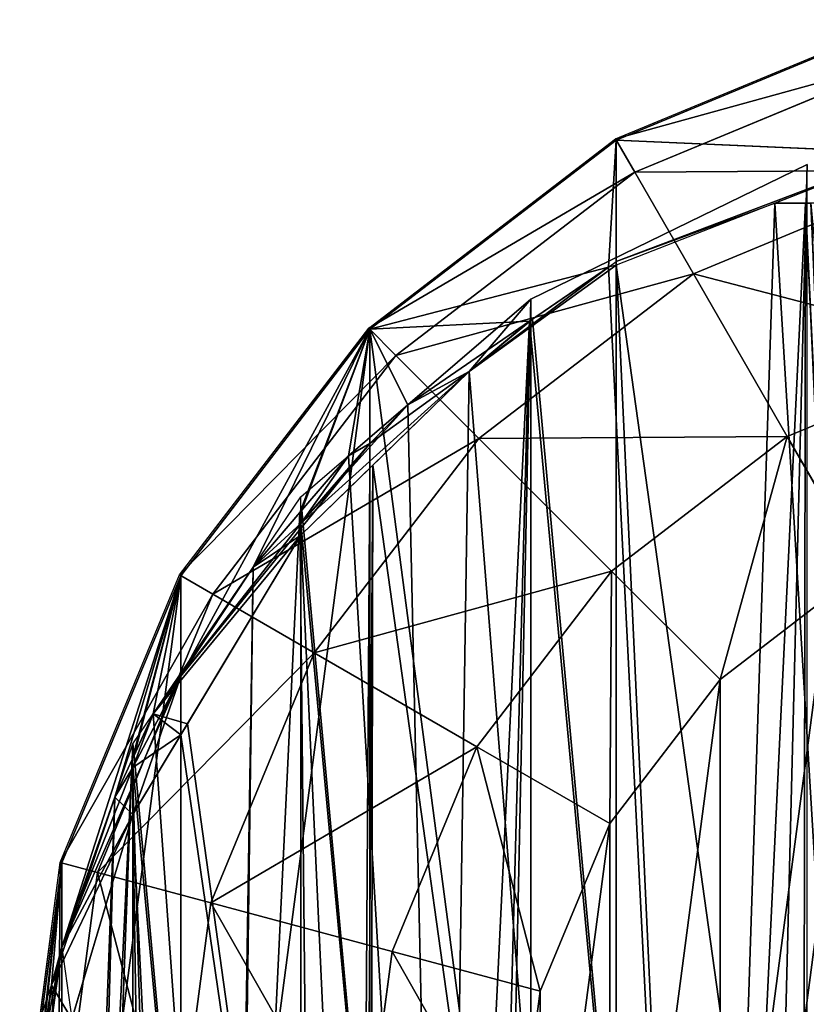
# Model space of a CAD drawing. Units: inches. Extents: x 550 to 754, y -76 to 188.
# Drawn here: x 671 to 671, y 96 to 96 of the extents above; entities that cross this region are included whole.
import ezdxf

# ---------------------------------------------------------------- set-up
doc = ezdxf.new("R2010")
doc.units = ezdxf.units.IN
doc.header["$MEASUREMENT"] = 0
doc.layers.add('BACK AND SEAT', color=7, linetype='Continuous')
doc.layers.add('STRUCTURE', color=7, linetype='Continuous')

# ---------------------------------------------------------------- blocks, each defined once
blk = doc.blocks.new('Agrupar_1')
at = {"layer": 'STRUCTURE', "color": 7, "true_color": 0xffffff}
for p, q in [((49.73264, 27.43312, 0.40092), (49.85304, 27.48299, 0.40092)), ((49.85321, 27.48234, 0.40576), (49.73297, 27.43254, 0.40576)), ((49.74073, 27.4191, 0.27179), (49.85723, 27.46736, 0.27179)), ((49.62924, 27.35378, 0.40092), (49.73264, 27.43312, 0.40092)), ((49.73297, 27.43254, 0.40576), (49.62971, 27.35331, 0.40576)), ((49.73264, 27.43312, 0.40092), (49.74073, 27.4191, 0.27179)), ((49.73297, 27.43254, 0.40576), (49.73264, 27.43312, 0.40092)), ((49.73297, 27.43254, 0.40576), (49.73297, 27.38168, 0.70969)), ((49.85321, 27.4272, 0.71856), (49.73297, 27.43254, 0.40576)), ((49.85321, 27.4272, 0.71856), (49.79939, 27.40616, 0.71856)), ((49.69712, 27.36587, 0.70396), (49.81299, 27.42238, 0.72444)), ((49.76527, 27.37658, 0.15177), (49.86994, 27.41994, 0.15177)), ((49.64068, 27.34234, 0.27179), (49.74073, 27.4191, 0.27179)), ((49.74073, 27.4191, 0.27179), (49.76527, 27.37658, 0.15177)), ((49.79939, 27.40616, 0.71856), (49.73297, 27.3802, 0.71856)), ((49.73297, 27.38168, 0.70969), (49.79939, 27.40616, 0.71856)), ((49.81221, 27.40616, 0.71856), (49.79939, 27.40616, 0.71856)), ((49.81447, 27.40616, 0.71856), (49.81221, 27.40616, 0.71856)), ((49.72976, 27.37936, 0.70885), (49.62971, 27.35331, 0.40576)), ((49.73297, 27.3802, 0.71856), (49.67134, 27.33557, 0.71856)), ((49.69789, 27.3575, 0.70093), (49.72976, 27.37936, 0.70885)), ((49.72976, 27.37936, 0.70885), (49.73297, 27.38168, 0.70969)), ((49.73297, 27.3802, 0.71856), (49.72976, 27.37936, 0.70885)), ((49.73297, 27.38168, 0.70969), (49.73297, 27.3802, 0.71856)), ((49.6754, 27.30762, 0.15177), (49.76527, 27.37658, 0.15177)), ((49.76527, 27.37658, 0.15177), (49.80461, 27.30845, 0.04901)), ((49.64564, 27.32165, 0.68794), (49.69712, 27.36587, 0.70396)), ((49.69712, 22.80933, 13.34958), (49.69712, 27.36587, 0.70396)), ((49.69668, 27.35667, 0.70063), (49.69789, 27.3575, 0.70093)), ((49.54991, 27.25039, 0.40092), (49.62924, 27.35378, 0.40092)), ((49.62971, 27.35331, 0.40576), (49.55048, 27.20798, 0.71856)), ((49.62971, 27.35331, 0.40576), (49.55048, 27.25005, 0.40576)), ((49.62924, 27.35378, 0.40092), (49.64068, 27.34234, 0.27179)), ((49.62971, 27.35331, 0.40576), (49.62924, 27.35378, 0.40092)), ((49.62971, 27.35331, 0.40576), (49.62971, 27.30543, 0.71856)), ((49.64564, 27.32165, 0.68794), (49.69668, 27.35667, 0.70063)), ((49.56392, 27.2423, 0.27179), (49.64068, 27.34234, 0.27179)), ((49.64068, 27.34234, 0.27179), (49.6754, 27.30762, 0.15177)), ((49.80461, 27.30845, 0.04901), (49.8903, 27.34395, 0.04901)), ((49.67134, 27.33557, 0.71856), (49.62971, 27.30543, 0.71856)), ((49.67134, 27.33557, 0.71856), (49.63098, 27.29637, 0.71856)), ((49.67134, 27.33557, 0.71856), (49.64564, 27.32165, 0.68794)), ((49.62072, 27.30024, 0.68018), (49.64564, 27.32165, 0.68794)), ((49.73103, 27.25199, 0.04901), (49.80461, 27.30845, 0.04901)), ((49.80461, 27.30845, 0.04901), (49.83673, 27.25282)), ((49.62971, 27.30543, 0.71856), (49.55048, 27.20798, 0.71856)), ((49.60644, 27.21775, 0.15177), (49.6754, 27.30762, 0.15177)), ((49.6754, 27.30762, 0.15177), (49.73103, 27.25199, 0.04901)), ((49.62072, 27.30024, 0.68018), (49.60076, 27.27188, 0.7051)), ((49.60076, 27.28309, 0.67397), (49.62072, 27.30024, 0.68018)), ((49.60127, 27.27757, 0.67197), (49.62072, 27.30024, 0.68018)), ((49.63098, 27.29637, 0.71856), (49.62971, 27.29514, 0.71856)), ((49.62971, 27.29514, 0.71856), (49.60076, 27.26703, 0.71856)), ((49.58078, 27.25369, 0.66332), (49.60076, 27.28309, 0.67397)), ((49.60076, 27.27188, 0.7051), (49.60076, 27.28309, 0.67397)), ((49.58078, 27.25369, 0.66332), (49.60045, 27.27662, 0.67162)), ((49.60127, 27.27757, 0.67197), (49.60045, 27.27662, 0.67162)), ((49.60076, 27.27188, 0.7051), (49.58078, 27.25369, 0.66332)), ((49.60076, 27.26703, 0.71856), (49.60076, 27.27188, 0.7051)), ((49.60076, 27.26703, 0.71856), (49.55327, 27.18803, 0.71856)), ((49.60076, 22.73156, 13.30578), (49.60076, 27.26703, 0.71856)), ((49.50003, 27.12998, 0.40092), (49.54991, 27.25039, 0.40092)), ((49.539, 27.19223, 0.64105), (49.58078, 27.25369, 0.66332)), ((49.54991, 27.25039, 0.40092), (49.56392, 27.2423, 0.27179)), ((49.55048, 27.25005, 0.40576), (49.54991, 27.25039, 0.40092)), ((49.67457, 27.17841, 0.04901), (49.73103, 27.25199, 0.04901)), ((49.73103, 27.25199, 0.04901), (49.77646, 27.20656)), ((49.83673, 27.25282), (49.77646, 27.20656)), ((49.55048, 27.25005, 0.40576), (49.50068, 27.12981, 0.40576)), ((49.55048, 27.25005, 0.40576), (49.50068, 27.0945, 0.71856)), ((49.55048, 27.25005, 0.40576), (49.55048, 27.20798, 0.71856)), ((49.51566, 27.12579, 0.27179), (49.56392, 27.2423, 0.27179)), ((49.56392, 27.2423, 0.27179), (49.60644, 27.21775, 0.15177)), ((49.56309, 27.11309, 0.15177), (49.60644, 27.21775, 0.15177)), ((49.60644, 27.21775, 0.15177), (49.67457, 27.17841, 0.04901)), ((49.55048, 27.20798, 0.71856), (49.50068, 27.0945, 0.71856)), ((49.77646, 27.20656), (49.73021, 27.14629)), ((49.539, 27.19223, 0.64105), (49.53047, 27.16969, 0.66426)), ((49.53047, 27.17969, 0.6365), (49.539, 27.19223, 0.64105)), ((49.53093, 27.1747, 0.6347), (49.539, 27.19223, 0.64105)), ((49.55327, 27.18803, 0.71856), (49.55048, 27.18341, 0.71856)), ((49.55048, 27.18341, 0.71856), (49.53047, 27.15012, 0.71856)), ((49.52295, 27.15736, 0.62841), (49.53047, 27.17969, 0.6365)), ((49.53047, 27.16969, 0.66426), (49.53047, 27.17969, 0.6365)), ((49.63908, 27.09272, 0.04901), (49.67457, 27.17841, 0.04901)), ((49.67457, 27.17841, 0.04901), (49.73021, 27.14629)), ((49.52295, 27.15736, 0.62841), (49.53015, 27.17302, 0.63408)), ((49.53093, 27.1747, 0.6347), (49.53015, 27.17302, 0.63408)), ((49.53047, 27.16969, 0.66426), (49.52295, 27.15736, 0.62841)), ((49.53047, 27.15012, 0.71856), (49.53047, 27.16969, 0.66426)), ((49.49637, 27.07853, 0.59985), (49.52295, 27.15736, 0.62841)), ((49.50489, 27.06431, 0.71856), (49.53047, 27.15012, 0.71856)), ((49.53047, 22.6318, 13.25824), (49.53047, 27.15012, 0.71856)), ((49.73021, 27.14629), (49.70113, 27.0761)), ((49.48302, 27.00077, 0.40092), (49.50003, 27.12998, 0.40092)), ((49.50068, 27.12981, 0.40576), (49.48369, 27.00077, 0.40576)), ((49.50068, 27.12981, 0.40576), (49.49042, 27.03946, 0.58572)), ((49.50003, 27.12998, 0.40092), (49.51566, 27.12579, 0.27179)), ((49.50068, 27.12981, 0.40576), (49.50003, 27.12998, 0.40092)), ((49.50068, 27.12981, 0.40576), (49.50068, 27.0945, 0.71856)), ((49.4992, 27.00077, 0.27179), (49.51566, 27.12579, 0.27179)), ((49.51566, 27.12579, 0.27179), (49.56309, 27.11309, 0.15177)), ((49.5483, 27.00077, 0.15177), (49.56309, 27.11309, 0.15177)), ((49.56309, 27.11309, 0.15177), (49.63908, 27.09272, 0.04901)), ((49.50068, 27.0945, 0.71856), (49.48369, 26.97272, 0.71856)), ((49.62697, 27.00077, 0.04901), (49.63908, 27.09272, 0.04901)), ((49.63908, 27.09272, 0.04901), (49.70113, 27.0761)), ((49.49104, 27.0627, 0.59412), (49.49637, 27.07853, 0.59985)), ((49.49637, 27.07853, 0.59985), (49.49214, 27.05074, 0.58978)), ((49.49637, 27.07853, 0.59985), (49.49404, 27.05889, 0.63261)), ((49.69122, 27.00077), (49.70113, 27.0761))]:
    blk.add_line(p, q, dxfattribs=at)
mesh = blk.add_polyface(dxfattribs=at)
corners = [(49.73264, 27.43312, 0.40092), (49.85723, 27.46736, 0.27179), (49.74073, 27.4191, 0.27179), (49.85304, 27.48299, 0.40092)]
mesh.append_faces([[corners[k] for k in face] for face in [(0, 1, 2), (1, 0, 3)]], dxfattribs={"vtx0": -1, "color": 7})
mesh = blk.add_polyface(dxfattribs=at)
corners = [(49.85321, 27.48234, 0.40576), (49.73297, 26.569, 0.40576), (49.73297, 27.43254, 0.40576)]
mesh.append_faces([[corners[k] for k in face] for face in [(0, 1, 2)]], dxfattribs={"color": 7})
mesh = blk.add_polyface(dxfattribs=at)
corners = [(49.85321, 27.48234, 0.40576), (49.85321, 26.54285, 0.40576), (49.73297, 26.569, 0.40576), (49.85321, 26.5192, 0.40576), (49.85321, 26.52844, 0.40576)]
mesh.append_faces([[corners[k] for k in face] for face in [(3, 1, 4)]], dxfattribs={"vtx0": -1, "color": 7})
mesh.append_faces([[corners[k] for k in face] for face in [(1, 3, 2)]], dxfattribs={"vtx0": -1, "vtx2": -1, "color": 7})
mesh.append_faces([[corners[k] for k in face] for face in [(0, 1, 2)]], dxfattribs={"vtx1": -1, "color": 7})
mesh = blk.add_polyface(dxfattribs=at)
corners = [(49.85321, 27.4272, 0.71856), (49.85321, 27.48234, 0.40576), (49.73297, 27.43254, 0.40576)]
mesh.append_faces([[corners[k] for k in face] for face in [(0, 1, 2)]], dxfattribs={"color": 7})
mesh = blk.add_polyface(dxfattribs=at)
corners = [(49.74073, 27.4191, 0.27179), (49.86994, 27.41994, 0.15177), (49.76527, 27.37658, 0.15177), (49.85723, 27.46736, 0.27179)]
mesh.append_faces([[corners[k] for k in face] for face in [(0, 1, 2), (1, 0, 3)]], dxfattribs={"vtx0": -1, "color": 7})
mesh = blk.add_polyface(dxfattribs=at)
corners = [(49.62924, 27.35378, 0.40092), (49.74073, 27.4191, 0.27179), (49.64068, 27.34234, 0.27179), (49.73264, 27.43312, 0.40092)]
mesh.append_faces([[corners[k] for k in face] for face in [(0, 1, 2), (1, 0, 3)]], dxfattribs={"vtx0": -1, "color": 7})
mesh = blk.add_polyface(dxfattribs=at)
corners = [(49.73297, 26.569, 0.40576), (49.62971, 27.35331, 0.40576), (49.73297, 27.43254, 0.40576)]
mesh.append_faces([[corners[k] for k in face] for face in [(0, 1, 2)]], dxfattribs={"color": 7})
mesh = blk.add_polyface(dxfattribs=at)
corners = [(49.72976, 27.37936, 0.70885), (49.73297, 27.43254, 0.40576), (49.62971, 27.35331, 0.40576), (49.73297, 27.38168, 0.70969)]
mesh.append_faces([[corners[k] for k in face] for face in [(0, 1, 2), (1, 0, 3)]], dxfattribs={"vtx0": -1, "color": 7})
mesh = blk.add_polyface(dxfattribs=at)
corners = [(49.73297, 27.38168, 0.70969), (49.85321, 27.4272, 0.71856), (49.73297, 27.43254, 0.40576), (49.79939, 27.40616, 0.71856)]
mesh.append_faces([[corners[k] for k in face] for face in [(0, 1, 2), (1, 0, 3)]], dxfattribs={"vtx0": -1, "color": 7})
mesh = blk.add_polyface(dxfattribs=at)
corners = [(49.69712, 22.80933, 13.34958), (49.81299, 27.42238, 0.72444), (49.69712, 27.36587, 0.70396)]
mesh.append_faces([[corners[k] for k in face] for face in [(0, 1, 2)]], dxfattribs={"color": 7})
mesh = blk.add_polyface(dxfattribs=at)
corners = [(49.81299, 22.85982, 13.38666), (49.81299, 27.42238, 0.72444), (49.69712, 22.80933, 13.34958)]
mesh.append_faces([[corners[k] for k in face] for face in [(0, 1, 2)]], dxfattribs={"color": 7})
mesh = blk.add_polyface(dxfattribs=at)
corners = [(49.76527, 27.37658, 0.15177), (49.8903, 27.34395, 0.04901), (49.80461, 27.30845, 0.04901), (49.86994, 27.41994, 0.15177)]
mesh.append_faces([[corners[k] for k in face] for face in [(0, 1, 2), (1, 0, 3)]], dxfattribs={"vtx0": -1, "color": 7})
mesh = blk.add_polyface(dxfattribs=at)
corners = [(49.64068, 27.34234, 0.27179), (49.76527, 27.37658, 0.15177), (49.6754, 27.30762, 0.15177), (49.74073, 27.4191, 0.27179)]
mesh.append_faces([[corners[k] for k in face] for face in [(0, 1, 2), (1, 0, 3)]], dxfattribs={"vtx0": -1, "color": 7})
mesh = blk.add_polyface(dxfattribs=at)
corners = [(49.72976, 27.37936, 0.70885), (49.77135, 26.55464, 0.41003), (49.69789, 27.3575, 0.70093), (49.73297, 27.38168, 0.70969), (49.79939, 27.40616, 0.71856), (49.81221, 27.40616, 0.71856)]
mesh.append_faces([[corners[k] for k in face] for face in [(0, 1, 2), (1, 4, 5)]], dxfattribs={"vtx0": -1, "color": 7})
mesh.append_faces([[corners[k] for k in face] for face in [(1, 0, 3), (1, 3, 4)]], dxfattribs={"vtx0": -1, "vtx2": -1, "color": 7})
mesh = blk.add_polyface(dxfattribs=at)
corners = [(49.85321, 26.51824, 0.71856), (49.79939, 27.40616, 0.71856), (49.73297, 27.3802, 0.71856), (49.81221, 27.40616, 0.71856), (49.81447, 27.40616, 0.71856), (49.85321, 27.40616, 0.71856)]
mesh.append_faces([[corners[k] for k in face] for face in [(0, 1, 2), (4, 0, 5)]], dxfattribs={"vtx0": -1, "color": 7})
mesh.append_faces([[corners[k] for k in face] for face in [(1, 0, 3), (3, 0, 4)]], dxfattribs={"vtx0": -1, "vtx1": -1, "color": 7})
mesh = blk.add_polyface(dxfattribs=at)
corners = [(49.81221, 27.40616, 0.71856), (49.81093, 26.54285, 0.40576), (49.77135, 26.55464, 0.41003), (49.85321, 26.54285, 0.40576), (49.81447, 27.40616, 0.71856), (49.89344, 26.54313, 0.40586)]
mesh.append_faces([[corners[k] for k in face] for face in [(0, 1, 2), (3, 4, 5)]], dxfattribs={"vtx0": -1, "color": 7})
mesh.append_faces([[corners[k] for k in face] for face in [(1, 0, 3)]], dxfattribs={"vtx0": -1, "vtx1": -1, "color": 7})
mesh.append_faces([[corners[k] for k in face] for face in [(3, 0, 4)]], dxfattribs={"vtx0": -1, "vtx2": -1, "color": 7})
mesh = blk.add_polyface(dxfattribs=at)
corners = [(49.62971, 27.30543, 0.71856), (49.64564, 27.32165, 0.68794), (49.62971, 27.35331, 0.40576), (49.67134, 27.33557, 0.71856), (49.69668, 27.35667, 0.70063), (49.72976, 27.37936, 0.70885), (49.69789, 27.3575, 0.70093)]
mesh.append_faces([[corners[k] for k in face] for face in [(1, 0, 3), (5, 4, 6)]], dxfattribs={"vtx0": -1, "color": 7})
mesh.append_faces([[corners[k] for k in face] for face in [(0, 1, 2), (2, 4, 5), (4, 2, 1)]], dxfattribs={"vtx0": -1, "vtx1": -1, "color": 7})
mesh = blk.add_polyface(dxfattribs=at)
corners = [(49.73297, 26.56525, 0.71856), (49.67134, 27.33557, 0.71856), (49.63098, 27.29637, 0.71856), (49.73297, 27.3802, 0.71856)]
mesh.append_faces([[corners[k] for k in face] for face in [(0, 1, 2), (1, 0, 3)]], dxfattribs={"vtx0": -1, "color": 7})
mesh = blk.add_polyface(dxfattribs=at)
corners = [(49.67134, 27.33557, 0.71856), (49.69668, 27.35667, 0.70063), (49.64564, 27.32165, 0.68794), (49.69789, 27.3575, 0.70093), (49.72976, 27.37936, 0.70885), (49.73297, 27.3802, 0.71856)]
mesh.append_faces([[corners[k] for k in face] for face in [(0, 1, 2), (4, 0, 5)]], dxfattribs={"vtx0": -1, "color": 7})
mesh.append_faces([[corners[k] for k in face] for face in [(1, 0, 3), (3, 0, 4)]], dxfattribs={"vtx0": -1, "vtx1": -1, "color": 7})
mesh = blk.add_polyface(dxfattribs=at)
corners = [(49.85321, 26.51824, 0.71856), (49.73297, 27.3802, 0.71856), (49.73297, 26.56525, 0.71856)]
mesh.append_faces([[corners[k] for k in face] for face in [(0, 1, 2)]], dxfattribs={"color": 7})
mesh = blk.add_polyface(dxfattribs=at)
corners = [(49.6754, 27.30762, 0.15177), (49.80461, 27.30845, 0.04901), (49.73103, 27.25199, 0.04901), (49.76527, 27.37658, 0.15177)]
mesh.append_faces([[corners[k] for k in face] for face in [(0, 1, 2), (1, 0, 3)]], dxfattribs={"vtx0": -1, "color": 7})
mesh = blk.add_polyface(dxfattribs=at)
corners = [(49.60076, 22.73156, 13.30578), (49.62971, 27.29514, 0.71856), (49.60076, 27.26703, 0.71856), (49.63098, 27.29637, 0.71856), (49.67134, 27.33557, 0.71856), (49.69712, 27.36587, 0.70396), (49.64564, 27.32165, 0.68794)]
mesh.append_faces([[corners[k] for k in face] for face in [(0, 1, 2), (4, 5, 6)]], dxfattribs={"vtx0": -1, "color": 7})
mesh.append_faces([[corners[k] for k in face] for face in [(1, 0, 3), (3, 0, 4), (5, 4, 0)]], dxfattribs={"vtx0": -1, "vtx1": -1, "color": 7})
mesh = blk.add_polyface(dxfattribs=at)
corners = [(49.69712, 22.80933, 13.34958), (49.69712, 27.36587, 0.70396), (49.60076, 22.73156, 13.30578)]
mesh.append_faces([[corners[k] for k in face] for face in [(0, 1, 2)]], dxfattribs={"color": 7})
mesh = blk.add_polyface(dxfattribs=at)
corners = [(49.69668, 27.35667, 0.70063), (49.67678, 26.61147, 0.43062), (49.66113, 26.62336, 0.43493), (49.77135, 26.55464, 0.41003), (49.69789, 27.3575, 0.70093)]
mesh.append_faces([[corners[k] for k in face] for face in [(0, 1, 2), (3, 0, 4)]], dxfattribs={"vtx0": -1, "color": 7})
mesh.append_faces([[corners[k] for k in face] for face in [(1, 0, 3)]], dxfattribs={"vtx0": -1, "vtx1": -1, "color": 7})
mesh = blk.add_polyface(dxfattribs=at)
corners = [(49.54991, 27.25039, 0.40092), (49.64068, 27.34234, 0.27179), (49.56392, 27.2423, 0.27179), (49.62924, 27.35378, 0.40092)]
mesh.append_faces([[corners[k] for k in face] for face in [(0, 1, 2), (1, 0, 3)]], dxfattribs={"vtx0": -1, "color": 7})
mesh = blk.add_polyface(dxfattribs=at)
corners = [(49.62971, 27.35331, 0.40576), (49.55048, 26.75149, 0.40576), (49.55048, 27.25005, 0.40576)]
mesh.append_faces([[corners[k] for k in face] for face in [(0, 1, 2)]], dxfattribs={"color": 7})
mesh = blk.add_polyface(dxfattribs=at)
corners = [(49.62971, 27.35331, 0.40576), (49.62971, 26.64824, 0.40576), (49.55048, 26.75149, 0.40576)]
mesh.append_faces([[corners[k] for k in face] for face in [(0, 1, 2)]], dxfattribs={"color": 7})
mesh = blk.add_polyface(dxfattribs=at)
corners = [(49.62971, 27.35331, 0.40576), (49.55048, 27.25005, 0.40576), (49.55048, 27.20798, 0.71856)]
mesh.append_faces([[corners[k] for k in face] for face in [(0, 1, 2)]], dxfattribs={"color": 7})
mesh = blk.add_polyface(dxfattribs=at)
corners = [(49.55048, 27.20798, 0.71856), (49.60076, 27.27188, 0.7051), (49.58078, 27.25369, 0.66332), (49.62971, 27.30543, 0.71856), (49.62072, 27.30024, 0.68018), (49.62971, 27.35331, 0.40576), (49.60045, 27.27662, 0.67162), (49.60127, 27.27757, 0.67197)]
mesh.append_faces([[corners[k] for k in face] for face in [(1, 3, 4), (5, 4, 3)]], dxfattribs={"vtx0": -1, "vtx1": -1, "color": 7})
mesh.append_faces([[corners[k] for k in face] for face in [(0, 1, 2), (1, 0, 3), (2, 5, 0), (5, 2, 6), (5, 6, 7), (5, 7, 4)]], dxfattribs={"vtx0": -1, "vtx2": -1, "color": 7})
mesh = blk.add_polyface(dxfattribs=at)
corners = [(49.60127, 27.27757, 0.67197), (49.66113, 26.62336, 0.43493), (49.60045, 27.27662, 0.67162), (49.62072, 27.30024, 0.68018), (49.64564, 27.32165, 0.68794), (49.69668, 27.35667, 0.70063)]
mesh.append_faces([[corners[k] for k in face] for face in [(0, 1, 2), (1, 4, 5)]], dxfattribs={"vtx0": -1, "color": 7})
mesh.append_faces([[corners[k] for k in face] for face in [(1, 0, 3), (1, 3, 4)]], dxfattribs={"vtx0": -1, "vtx2": -1, "color": 7})
mesh = blk.add_polyface(dxfattribs=at)
corners = [(49.73297, 26.569, 0.40576), (49.62971, 26.64824, 0.40576), (49.62971, 27.35331, 0.40576)]
mesh.append_faces([[corners[k] for k in face] for face in [(0, 1, 2)]], dxfattribs={"color": 7})
mesh = blk.add_polyface(dxfattribs=at)
corners = [(49.56392, 27.2423, 0.27179), (49.6754, 27.30762, 0.15177), (49.60644, 27.21775, 0.15177), (49.64068, 27.34234, 0.27179)]
mesh.append_faces([[corners[k] for k in face] for face in [(0, 1, 2), (1, 0, 3)]], dxfattribs={"vtx0": -1, "color": 7})
mesh = blk.add_polyface(dxfattribs=at)
corners = [(49.8903, 27.34395, 0.04901), (49.83673, 27.25282), (49.80461, 27.30845, 0.04901), (49.90692, 27.28189)]
mesh.append_faces([[corners[k] for k in face] for face in [(0, 1, 2), (1, 0, 3)]], dxfattribs={"vtx0": -1, "color": 7})
mesh = blk.add_polyface(dxfattribs=at)
corners = [(49.60076, 27.27188, 0.7051), (49.64564, 27.32165, 0.68794), (49.62072, 27.30024, 0.68018), (49.67134, 27.33557, 0.71856), (49.60076, 27.26703, 0.71856), (49.62971, 27.29514, 0.71856), (49.63098, 27.29637, 0.71856)]
mesh.append_faces([[corners[k] for k in face] for face in [(0, 1, 2), (3, 5, 6)]], dxfattribs={"vtx0": -1, "color": 7})
mesh.append_faces([[corners[k] for k in face] for face in [(1, 0, 3)]], dxfattribs={"vtx0": -1, "vtx1": -1, "color": 7})
mesh.append_faces([[corners[k] for k in face] for face in [(3, 0, 4), (3, 4, 5)]], dxfattribs={"vtx0": -1, "vtx2": -1, "color": 7})
mesh = blk.add_polyface(dxfattribs=at)
corners = [(49.80461, 27.30845, 0.04901), (49.77646, 27.20656), (49.73103, 27.25199, 0.04901), (49.83673, 27.25282)]
mesh.append_faces([[corners[k] for k in face] for face in [(0, 1, 2), (1, 0, 3)]], dxfattribs={"vtx0": -1, "color": 7})
mesh = blk.add_polyface(dxfattribs=at)
corners = [(49.60644, 27.21775, 0.15177), (49.73103, 27.25199, 0.04901), (49.67457, 27.17841, 0.04901), (49.6754, 27.30762, 0.15177)]
mesh.append_faces([[corners[k] for k in face] for face in [(0, 1, 2), (1, 0, 3)]], dxfattribs={"vtx0": -1, "color": 7})
mesh = blk.add_polyface(dxfattribs=at)
corners = [(49.60076, 27.27188, 0.7051), (49.60045, 27.27662, 0.67162), (49.58078, 27.25369, 0.66332), (49.60127, 27.27757, 0.67197), (49.62072, 27.30024, 0.68018)]
mesh.append_faces([[corners[k] for k in face] for face in [(0, 1, 2), (3, 0, 4)]], dxfattribs={"vtx0": -1, "color": 7})
mesh.append_faces([[corners[k] for k in face] for face in [(1, 0, 3)]], dxfattribs={"vtx0": -1, "vtx1": -1, "color": 7})
mesh = blk.add_polyface(dxfattribs=at)
corners = [(49.62971, 26.64002, 0.71856), (49.63098, 27.29637, 0.71856), (49.62971, 27.29514, 0.71856), (49.73297, 26.56525, 0.71856)]
mesh.append_faces([[corners[k] for k in face] for face in [(0, 1, 2), (1, 0, 3)]], dxfattribs={"vtx0": -1, "color": 7})
mesh = blk.add_polyface(dxfattribs=at)
corners = [(49.62971, 26.64002, 0.71856), (49.60076, 27.26703, 0.71856), (49.55327, 27.18803, 0.71856), (49.62971, 27.29514, 0.71856)]
mesh.append_faces([[corners[k] for k in face] for face in [(0, 1, 2), (1, 0, 3)]], dxfattribs={"vtx0": -1, "color": 7})
mesh = blk.add_polyface(dxfattribs=at)
corners = [(49.70113, 27.0761), (49.70113, 26.92545), (49.69122, 27.00077), (49.73021, 27.14629), (49.73021, 26.85525), (49.77646, 27.20656), (49.77646, 26.79498), (49.83673, 27.25282), (49.83673, 26.74873), (49.90692, 27.28189), (49.90692, 26.71965), (49.98225, 27.29181), (49.98225, 26.70974), (50.05758, 26.71965), (50.05758, 27.28189), (50.12777, 27.25282), (50.12777, 26.74873), (50.18804, 27.20656), (50.18804, 26.79498), (50.23429, 26.85525), (50.23429, 27.14629), (50.26337, 27.0761), (50.26337, 26.92545), (50.27329, 27.00077)]
mesh.append_faces([[corners[k] for k in face] for face in [(0, 1, 2), (22, 21, 23)]], dxfattribs={"vtx0": -1, "color": 7})
mesh.append_faces([[corners[k] for k in face] for face in [(1, 3, 4), (4, 5, 6), (6, 7, 8), (8, 9, 10), (10, 11, 12), (12, 11, 13), (13, 15, 16), (16, 17, 18), (18, 17, 19), (19, 21, 22)]], dxfattribs={"vtx0": -1, "vtx1": -1, "color": 7})
mesh.append_faces([[corners[k] for k in face] for face in [(1, 0, 3), (4, 3, 5), (6, 5, 7), (8, 7, 9), (10, 9, 11), (13, 11, 14), (13, 14, 15), (16, 15, 17), (19, 17, 20), (19, 20, 21)]], dxfattribs={"vtx0": -1, "vtx2": -1, "color": 7})
mesh = blk.add_polyface(dxfattribs=at)
corners = [(49.53093, 27.1747, 0.6347), (49.57242, 26.7212, 0.47038), (49.53015, 27.17302, 0.63408), (49.539, 27.19223, 0.64105), (49.58078, 27.25369, 0.66332), (49.57372, 26.71953, 0.46977), (49.60045, 27.27662, 0.67162)]
mesh.append_faces([[corners[k] for k in face] for face in [(0, 1, 2), (5, 4, 6)]], dxfattribs={"vtx0": -1, "color": 7})
mesh.append_faces([[corners[k] for k in face] for face in [(1, 4, 5)]], dxfattribs={"vtx0": -1, "vtx1": -1, "color": 7})
mesh.append_faces([[corners[k] for k in face] for face in [(1, 0, 3), (1, 3, 4)]], dxfattribs={"vtx0": -1, "vtx2": -1, "color": 7})
mesh = blk.add_polyface(dxfattribs=at)
corners = [(49.60045, 27.27662, 0.67162), (49.60658, 26.67711, 0.4544), (49.57372, 26.71953, 0.46977), (49.66113, 26.62336, 0.43493), (49.65225, 26.63012, 0.43738)]
mesh.append_faces([[corners[k] for k in face] for face in [(0, 1, 2), (1, 3, 4)]], dxfattribs={"vtx0": -1, "color": 7})
mesh.append_faces([[corners[k] for k in face] for face in [(1, 0, 3)]], dxfattribs={"vtx0": -1, "vtx2": -1, "color": 7})
mesh = blk.add_polyface(dxfattribs=at)
corners = [(49.55048, 27.18341, 0.71856), (49.53047, 27.16969, 0.66426), (49.53047, 27.15012, 0.71856), (49.539, 27.19223, 0.64105), (49.55327, 27.18803, 0.71856), (49.60076, 27.26703, 0.71856), (49.58078, 27.25369, 0.66332), (49.60076, 27.27188, 0.7051)]
mesh.append_faces([[corners[k] for k in face] for face in [(0, 1, 2), (6, 5, 7)]], dxfattribs={"vtx0": -1, "color": 7})
mesh.append_faces([[corners[k] for k in face] for face in [(1, 0, 3), (3, 5, 6)]], dxfattribs={"vtx0": -1, "vtx1": -1, "color": 7})
mesh.append_faces([[corners[k] for k in face] for face in [(3, 0, 4), (3, 4, 5)]], dxfattribs={"vtx0": -1, "vtx2": -1, "color": 7})
mesh = blk.add_polyface(dxfattribs=at)
corners = [(49.60076, 27.26703, 0.71856), (49.53047, 27.15012, 0.71856), (49.60076, 22.73156, 13.30578), (49.55048, 27.18341, 0.71856), (49.55327, 27.18803, 0.71856)]
mesh.append_faces([[corners[k] for k in face] for face in [(0, 1, 2), (3, 0, 4)]], dxfattribs={"vtx0": -1, "color": 7})
mesh.append_faces([[corners[k] for k in face] for face in [(1, 0, 3)]], dxfattribs={"vtx0": -1, "vtx1": -1, "color": 7})
mesh = blk.add_polyface(dxfattribs=at)
corners = [(49.50003, 27.12998, 0.40092), (49.56392, 27.2423, 0.27179), (49.51566, 27.12579, 0.27179), (49.54991, 27.25039, 0.40092)]
mesh.append_faces([[corners[k] for k in face] for face in [(0, 1, 2), (1, 0, 3)]], dxfattribs={"vtx0": -1, "color": 7})
mesh = blk.add_polyface(dxfattribs=at)
corners = [(49.73103, 27.25199, 0.04901), (49.73021, 27.14629), (49.67457, 27.17841, 0.04901), (49.77646, 27.20656)]
mesh.append_faces([[corners[k] for k in face] for face in [(0, 1, 2), (1, 0, 3)]], dxfattribs={"vtx0": -1, "color": 7})
mesh = blk.add_polyface(dxfattribs=at)
corners = [(49.55048, 27.25005, 0.40576), (49.50068, 26.87173, 0.40576), (49.50068, 27.12981, 0.40576)]
mesh.append_faces([[corners[k] for k in face] for face in [(0, 1, 2)]], dxfattribs={"color": 7})
mesh = blk.add_polyface(dxfattribs=at)
corners = [(49.55048, 26.75149, 0.40576), (49.50068, 26.87173, 0.40576), (49.55048, 27.25005, 0.40576)]
mesh.append_faces([[corners[k] for k in face] for face in [(0, 1, 2)]], dxfattribs={"color": 7})
mesh = blk.add_polyface(dxfattribs=at)
corners = [(49.55048, 27.25005, 0.40576), (49.50068, 27.12981, 0.40576), (49.50068, 27.0945, 0.71856)]
mesh.append_faces([[corners[k] for k in face] for face in [(0, 1, 2)]], dxfattribs={"color": 7})
mesh = blk.add_polyface(dxfattribs=at)
corners = [(49.50068, 27.0945, 0.71856), (49.53047, 27.16969, 0.66426), (49.52295, 27.15736, 0.62841), (49.55048, 27.20798, 0.71856), (49.539, 27.19223, 0.64105), (49.55048, 27.25005, 0.40576), (49.53015, 27.17302, 0.63408), (49.53093, 27.1747, 0.6347)]
mesh.append_faces([[corners[k] for k in face] for face in [(1, 3, 4), (5, 4, 3)]], dxfattribs={"vtx0": -1, "vtx1": -1, "color": 7})
mesh.append_faces([[corners[k] for k in face] for face in [(0, 1, 2), (1, 0, 3), (2, 5, 0), (5, 2, 6), (5, 6, 7), (5, 7, 4)]], dxfattribs={"vtx0": -1, "vtx2": -1, "color": 7})
mesh = blk.add_polyface(dxfattribs=at)
corners = [(49.51566, 27.12579, 0.27179), (49.60644, 27.21775, 0.15177), (49.56309, 27.11309, 0.15177), (49.56392, 27.2423, 0.27179)]
mesh.append_faces([[corners[k] for k in face] for face in [(0, 1, 2), (1, 0, 3)]], dxfattribs={"vtx0": -1, "color": 7})
mesh = blk.add_polyface(dxfattribs=at)
corners = [(49.56309, 27.11309, 0.15177), (49.67457, 27.17841, 0.04901), (49.63908, 27.09272, 0.04901), (49.60644, 27.21775, 0.15177)]
mesh.append_faces([[corners[k] for k in face] for face in [(0, 1, 2), (1, 0, 3)]], dxfattribs={"vtx0": -1, "color": 7})
mesh = blk.add_polyface(dxfattribs=at)
corners = [(49.50068, 27.0945, 0.71856), (49.53047, 27.15012, 0.71856), (49.55048, 27.20798, 0.71856), (49.50489, 27.06431, 0.71856), (49.55048, 27.18341, 0.71856)]
mesh.append_faces([[corners[k] for k in face] for face in [(1, 0, 3), (2, 1, 4)]], dxfattribs={"vtx0": -1, "color": 7})
mesh.append_faces([[corners[k] for k in face] for face in [(0, 1, 2)]], dxfattribs={"vtx0": -1, "vtx1": -1, "color": 7})
mesh = blk.add_polyface(dxfattribs=at)
corners = [(49.53047, 27.16969, 0.66426), (49.53015, 27.17302, 0.63408), (49.52295, 27.15736, 0.62841), (49.539, 27.19223, 0.64105), (49.53093, 27.1747, 0.6347)]
mesh.append_faces([[corners[k] for k in face] for face in [(0, 1, 2), (1, 3, 4)]], dxfattribs={"vtx0": -1, "color": 7})
mesh.append_faces([[corners[k] for k in face] for face in [(1, 0, 3)]], dxfattribs={"vtx0": -1, "vtx2": -1, "color": 7})
mesh = blk.add_polyface(dxfattribs=at)
corners = [(49.62971, 26.64002, 0.71856), (49.55048, 27.18341, 0.71856), (49.55048, 26.73747, 0.71856), (49.55327, 27.18803, 0.71856)]
mesh.append_faces([[corners[k] for k in face] for face in [(0, 1, 2), (1, 0, 3)]], dxfattribs={"vtx0": -1, "color": 7})
mesh = blk.add_polyface(dxfattribs=at)
corners = [(49.55048, 26.73747, 0.71856), (49.53047, 27.15012, 0.71856), (49.50489, 27.06431, 0.71856), (49.55048, 27.18341, 0.71856)]
mesh.append_faces([[corners[k] for k in face] for face in [(0, 1, 2), (1, 0, 3)]], dxfattribs={"vtx0": -1, "color": 7})
mesh = blk.add_polyface(dxfattribs=at)
corners = [(49.49637, 27.07853, 0.59985), (49.51108, 26.84085, 0.51373), (49.49214, 27.05074, 0.58978), (49.52295, 27.15736, 0.62841), (49.51391, 26.83456, 0.51145), (49.53015, 27.17302, 0.63408), (49.53047, 27.17969, 0.6365), (49.53093, 27.1747, 0.6347)]
mesh.append_faces([[corners[k] for k in face] for face in [(0, 1, 2), (5, 6, 7)]], dxfattribs={"vtx0": -1, "color": 7})
mesh.append_faces([[corners[k] for k in face] for face in [(1, 3, 4), (4, 3, 5)]], dxfattribs={"vtx0": -1, "vtx1": -1, "color": 7})
mesh.append_faces([[corners[k] for k in face] for face in [(1, 0, 3), (5, 3, 6)]], dxfattribs={"vtx0": -1, "vtx2": -1, "color": 7})
mesh = blk.add_polyface(dxfattribs=at)
corners = [(49.67457, 27.17841, 0.04901), (49.70113, 27.0761), (49.63908, 27.09272, 0.04901), (49.73021, 27.14629)]
mesh.append_faces([[corners[k] for k in face] for face in [(0, 1, 2), (1, 0, 3)]], dxfattribs={"vtx0": -1, "color": 7})
mesh = blk.add_polyface(dxfattribs=at)
corners = [(49.53015, 27.17302, 0.63408), (49.5171, 26.82747, 0.50888), (49.51391, 26.83456, 0.51145), (49.54236, 26.76745, 0.48714), (49.57242, 26.7212, 0.47038), (49.56744, 26.72763, 0.47271), (49.55808, 26.73897, 0.47682)]
mesh.append_faces([[corners[k] for k in face] for face in [(0, 1, 2), (3, 5, 6)]], dxfattribs={"vtx0": -1, "color": 7})
mesh.append_faces([[corners[k] for k in face] for face in [(1, 0, 3)]], dxfattribs={"vtx0": -1, "vtx1": -1, "color": 7})
mesh.append_faces([[corners[k] for k in face] for face in [(3, 0, 4), (3, 4, 5)]], dxfattribs={"vtx0": -1, "vtx2": -1, "color": 7})
mesh = blk.add_polyface(dxfattribs=at)
corners = [(49.50068, 27.05019, 0.71856), (49.49104, 27.03018, 0.68437), (49.49104, 27.01786, 0.71856), (49.49404, 27.05889, 0.63261), (49.50489, 27.06431, 0.71856), (49.49637, 27.07853, 0.59985), (49.53047, 27.15012, 0.71856), (49.52295, 27.15736, 0.62841), (49.53047, 27.16969, 0.66426)]
mesh.append_faces([[corners[k] for k in face] for face in [(0, 1, 2), (7, 6, 8)]], dxfattribs={"vtx0": -1, "color": 7})
mesh.append_faces([[corners[k] for k in face] for face in [(1, 0, 3), (3, 4, 5), (5, 6, 7)]], dxfattribs={"vtx0": -1, "vtx1": -1, "color": 7})
mesh.append_faces([[corners[k] for k in face] for face in [(3, 0, 4), (5, 4, 6)]], dxfattribs={"vtx0": -1, "vtx2": -1, "color": 7})
mesh = blk.add_polyface(dxfattribs=at)
corners = [(49.53047, 22.6318, 13.25824), (49.49104, 27.01786, 0.71856), (49.49104, 22.51687, 13.2102), (49.53047, 27.15012, 0.71856), (49.50068, 27.05019, 0.71856), (49.50489, 27.06431, 0.71856)]
mesh.append_faces([[corners[k] for k in face] for face in [(0, 1, 2), (4, 3, 5)]], dxfattribs={"vtx0": -1, "color": 7})
mesh.append_faces([[corners[k] for k in face] for face in [(1, 3, 4)]], dxfattribs={"vtx0": -1, "vtx1": -1, "color": 7})
mesh.append_faces([[corners[k] for k in face] for face in [(1, 0, 3)]], dxfattribs={"vtx0": -1, "vtx2": -1, "color": 7})
mesh = blk.add_polyface(dxfattribs=at)
corners = [(49.53047, 27.15012, 0.71856), (49.53047, 22.6318, 13.25824), (49.60076, 22.73156, 13.30578)]
mesh.append_faces([[corners[k] for k in face] for face in [(0, 1, 2)]], dxfattribs={"color": 7})
mesh = blk.add_polyface(dxfattribs=at)
corners = [(49.50003, 27.12998, 0.40092), (49.4992, 27.00077, 0.27179), (49.48302, 27.00077, 0.40092), (49.51566, 27.12579, 0.27179)]
mesh.append_faces([[corners[k] for k in face] for face in [(0, 1, 2), (1, 0, 3)]], dxfattribs={"vtx0": -1, "color": 7})
mesh = blk.add_polyface(dxfattribs=at)
corners = [(49.50068, 27.12981, 0.40576), (49.48369, 27.00077, 0.40576), (49.49042, 27.03946, 0.58572)]
mesh.append_faces([[corners[k] for k in face] for face in [(0, 1, 2)]], dxfattribs={"color": 7})
mesh = blk.add_polyface(dxfattribs=at)
corners = [(49.50068, 26.87173, 0.40576), (49.48369, 27.00077, 0.40576), (49.50068, 27.12981, 0.40576)]
mesh.append_faces([[corners[k] for k in face] for face in [(0, 1, 2)]], dxfattribs={"color": 7})
mesh = blk.add_polyface(dxfattribs=at)
corners = [(49.50068, 27.0945, 0.71856), (49.49637, 27.07853, 0.59985), (49.49404, 27.05889, 0.63261), (49.49214, 27.05074, 0.58978), (49.50068, 27.12981, 0.40576), (49.49042, 27.03946, 0.58572)]
mesh.append_faces([[corners[k] for k in face] for face in [(0, 1, 2), (3, 4, 5)]], dxfattribs={"vtx0": -1, "color": 7})
mesh.append_faces([[corners[k] for k in face] for face in [(4, 1, 0)]], dxfattribs={"vtx0": -1, "vtx1": -1, "color": 7})
mesh.append_faces([[corners[k] for k in face] for face in [(4, 3, 1)]], dxfattribs={"vtx0": -1, "vtx2": -1, "color": 7})
mesh = blk.add_polyface(dxfattribs=at)
corners = [(49.51566, 27.12579, 0.27179), (49.5483, 27.00077, 0.15177), (49.4992, 27.00077, 0.27179), (49.56309, 27.11309, 0.15177)]
mesh.append_faces([[corners[k] for k in face] for face in [(0, 1, 2), (1, 0, 3)]], dxfattribs={"vtx0": -1, "color": 7})
mesh = blk.add_polyface(dxfattribs=at)
corners = [(49.56309, 27.11309, 0.15177), (49.62697, 27.00077, 0.04901), (49.5483, 27.00077, 0.15177), (49.63908, 27.09272, 0.04901)]
mesh.append_faces([[corners[k] for k in face] for face in [(0, 1, 2), (1, 0, 3)]], dxfattribs={"vtx0": -1, "color": 7})
mesh = blk.add_polyface(dxfattribs=at)
corners = [(49.50068, 27.0945, 0.71856), (49.49104, 27.03018, 0.68437), (49.48369, 26.97272, 0.71856), (49.49404, 27.05889, 0.63261), (49.49042, 27.03946, 0.58572)]
mesh.append_faces([[corners[k] for k in face] for face in [(1, 0, 3)]], dxfattribs={"vtx0": -1, "color": 7})
mesh.append_faces([[corners[k] for k in face] for face in [(0, 1, 2)]], dxfattribs={"vtx0": -1, "vtx1": -1, "color": 7})
mesh.append_faces([[corners[k] for k in face] for face in [(4, 2, 1)]], dxfattribs={"vtx1": -1, "color": 7})
mesh = blk.add_polyface(dxfattribs=at)
corners = [(49.63908, 27.09272, 0.04901), (49.69122, 27.00077), (49.62697, 27.00077, 0.04901), (49.70113, 27.0761)]
mesh.append_faces([[corners[k] for k in face] for face in [(0, 1, 2), (1, 0, 3)]], dxfattribs={"vtx0": -1, "color": 7})
blk = doc.blocks.new('PRONTO-LOVE')
blk.add_blockref('Agrupar_1', (-2.50567, -0.50201, -13.37374))

msp = doc.modelspace()

# ---------------------------------------------------------------- block references
at = {"layer": 'BACK AND SEAT'}
msp.add_blockref('PRONTO-LOVE', (623.92259, 69.09709, 13.37374), dxfattribs=at)

doc.saveas('drawing.dxf')
